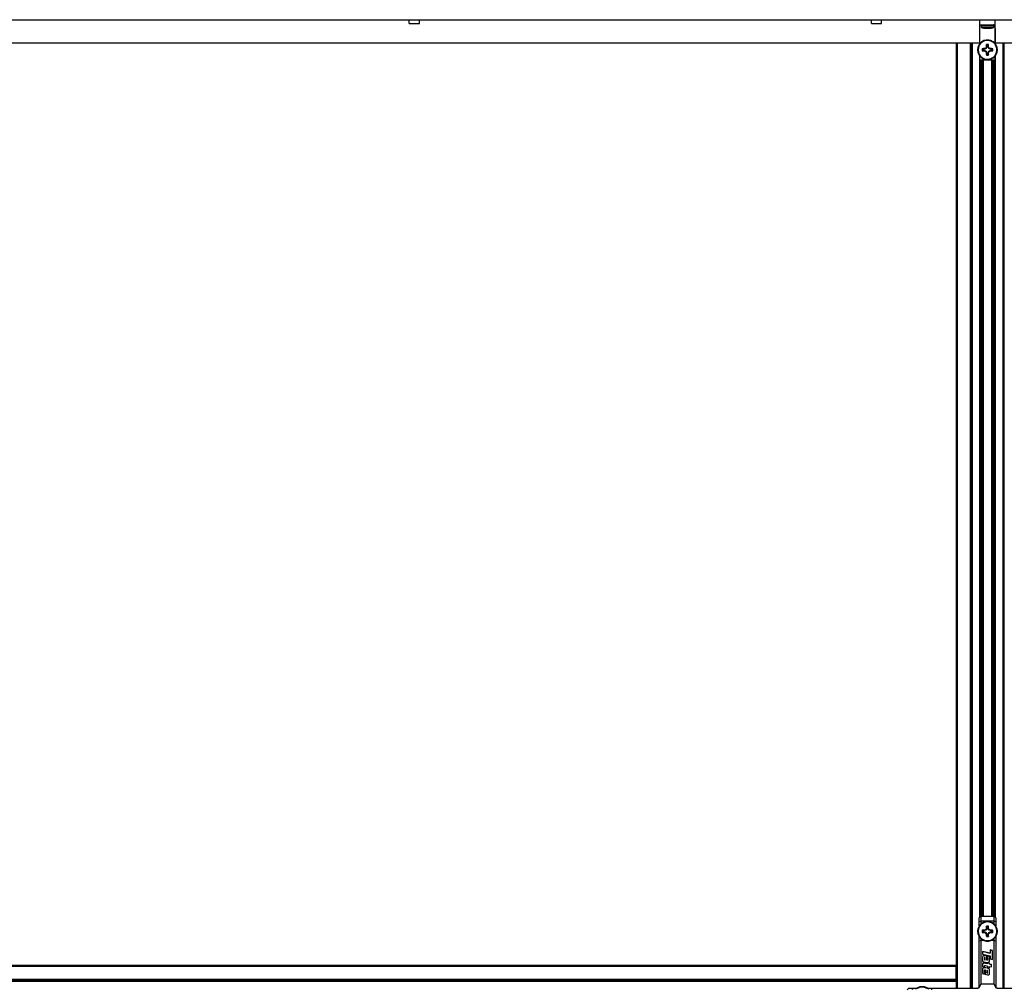
# Model space of a CAD drawing. Units: inches. Extents: x -621 to 1572, y -196 to 765.
# Drawn here: x 593 to 681, y 578 to 665 of the extents above; entities that cross this region are included whole.
import ezdxf

# ---------------------------------------------------------------- set-up
doc = ezdxf.new("R2010")
doc.units = ezdxf.units.IN
doc.header["$MEASUREMENT"] = 0
doc.layers.add('Layer 1', color=7, linetype='Continuous')

msp = doc.modelspace()

# ---------------------------------------------------------------- linework, layer by layer
at = {"layer": 'Layer 1', "color": 7, "lineweight": 25, "true_color": 0xffffff}
for points in [[(505.562, 664.99), (784.359, 664.99)], [(627.713, 664.636), (627.713, 664.642), (627.713, 664.66), (627.713, 664.689), (627.713, 664.729), (627.713, 664.78), (627.713, 664.841), (627.713, 664.912), (627.713, 664.99)], [(627.713, 664.636), (628.613, 664.636)], [(628.613, 664.636), (628.613, 664.642), (628.613, 664.66), (628.613, 664.689), (628.613, 664.729), (628.613, 664.78), (628.613, 664.841), (628.613, 664.912), (628.613, 664.99)], [(669.113, 664.636), (669.113, 664.642), (669.113, 664.66), (669.113, 664.689), (669.113, 664.729), (669.113, 664.78), (669.113, 664.841), (669.113, 664.912), (669.113, 664.99)], [(669.113, 664.636), (670.013, 664.636)], [(670.013, 664.636), (670.013, 664.642), (670.013, 664.66), (670.013, 664.689), (670.013, 664.729), (670.013, 664.78), (670.013, 664.841), (670.013, 664.912), (670.013, 664.99)], [(678.804, 664.214), (678.806, 664.214), (678.811, 664.214), (678.819, 664.214), (678.831, 664.214)], [(678.804, 664.214), (678.804, 662.83)], [(678.831, 664.54), (678.831, 664.99)], [(678.831, 662.863), (678.831, 664.54)], [(678.831, 664.54), (680.181, 664.54)], [(678.955, 664.54), (678.95, 664.539), (678.944, 664.538), (678.939, 664.535), (678.935, 664.531), (678.931, 664.526), (678.928, 664.521), (678.927, 664.515), (678.927, 664.51)], [(678.927, 664.51), (678.952, 664.51), (679.027, 664.51), (679.145, 664.51), (679.294, 664.51), (679.463, 664.51), (679.635, 664.51), (679.796, 664.51), (679.931, 664.51), (680.028, 664.51), (680.079, 664.51), (680.086, 664.51)], [(678.927, 664.51), (678.935, 664.349)], [(678.935, 664.349), (678.941, 664.349), (678.992, 664.349), (679.088, 664.349), (679.221, 664.349), (679.379, 664.349), (679.549, 664.349), (679.715, 664.349), (679.862, 664.349), (679.978, 664.349), (680.052, 664.349), (680.077, 664.349)], [(678.935, 664.349), (678.937, 664.337), (678.94, 664.326), (678.945, 664.316), (678.951, 664.307), (678.959, 664.298), (678.969, 664.291), (678.979, 664.286), (678.99, 664.283)], [(680.023, 664.283), (679.997, 664.283), (679.924, 664.283), (679.81, 664.283), (679.666, 664.283), (679.506, 664.283), (679.347, 664.283), (679.203, 664.283), (679.088, 664.283), (679.015, 664.283), (678.99, 664.283)], [(678.99, 664.283), (679.021, 664.275), (679.052, 664.268), (679.083, 664.262), (679.114, 664.256), (679.145, 664.25), (679.177, 664.245), (679.208, 664.24), (679.239, 664.236)], [(679.239, 664.236), (679.24, 664.236), (679.242, 664.236), (679.243, 664.236)], [(679.243, 664.236), (679.258, 664.234), (679.273, 664.233), (679.288, 664.231), (679.303, 664.23), (679.318, 664.228), (679.333, 664.227), (679.348, 664.226), (679.363, 664.225)], [(679.363, 664.225), (679.372, 664.224), (679.38, 664.224), (679.389, 664.224), (679.397, 664.223), (679.406, 664.223), (679.414, 664.223), (679.423, 664.222), (679.431, 664.222)], [(679.431, 664.222), (679.435, 664.222), (679.439, 664.223), (679.442, 664.223), (679.446, 664.223), (679.449, 664.224), (679.453, 664.224), (679.457, 664.224), (679.46, 664.225)], [(679.46, 664.225), (679.46, 664.226), (679.46, 664.227), (679.461, 664.228), (679.461, 664.23), (679.461, 664.231), (679.461, 664.233), (679.461, 664.234), (679.461, 664.236)], [(679.461, 664.236), (679.472, 664.236), (679.484, 664.236), (679.495, 664.236), (679.506, 664.236), (679.517, 664.236), (679.529, 664.236), (679.54, 664.236), (679.551, 664.236)], [(679.551, 664.236), (679.551, 664.234), (679.551, 664.233), (679.552, 664.231), (679.552, 664.23), (679.552, 664.228), (679.552, 664.227), (679.552, 664.226), (679.552, 664.225)], [(679.552, 664.225), (679.556, 664.224), (679.559, 664.224), (679.563, 664.224), (679.567, 664.223), (679.57, 664.223), (679.574, 664.223), (679.577, 664.222), (679.581, 664.222)], [(679.581, 664.222), (679.589, 664.222), (679.598, 664.223), (679.607, 664.223), (679.615, 664.223), (679.624, 664.224), (679.632, 664.224), (679.641, 664.224), (679.649, 664.225)], [(679.649, 664.225), (679.664, 664.226), (679.679, 664.227), (679.694, 664.228), (679.709, 664.23), (679.724, 664.231), (679.739, 664.233), (679.754, 664.234), (679.769, 664.236)], [(679.769, 664.236), (679.771, 664.236), (679.772, 664.236), (679.773, 664.236)], [(679.773, 664.236), (679.804, 664.24), (679.836, 664.245), (679.867, 664.25), (679.898, 664.256), (679.93, 664.262), (679.961, 664.268), (679.992, 664.275), (680.023, 664.283)], [(680.023, 664.283), (680.034, 664.286), (680.044, 664.291), (680.053, 664.298), (680.061, 664.307), (680.067, 664.316), (680.073, 664.326), (680.076, 664.337), (680.077, 664.349)], [(680.086, 664.51), (680.085, 664.515), (680.084, 664.521), (680.081, 664.526), (680.078, 664.531), (680.073, 664.535), (680.068, 664.538), (680.063, 664.539), (680.057, 664.54)], [(680.077, 664.349), (680.086, 664.51)], [(680.181, 664.54), (680.181, 664.99)], [(680.181, 662.863), (680.181, 664.54)], [(680.181, 664.214), (680.182, 664.214), (680.193, 664.214), (680.201, 664.214), (680.206, 664.214), (680.208, 664.214)], [(680.208, 664.214), (680.208, 662.83)], [(505.581, 662.921), (678.804, 662.921)], [(676.694, 662.921), (676.694, 580.277)], [(676.784, 662.921), (676.784, 578.209)], [(676.784, 662.921), (677.954, 662.921)], [(677.954, 662.921), (677.954, 578.209)], [(678.044, 662.921), (678.044, 578.209)], [(678.133, 662.921), (678.133, 578.209)], [(678.646, 662.502), (678.621, 662.29), (678.646, 662.078), (678.722, 661.878), (678.843, 661.703), (679.003, 661.561), (679.192, 661.462), (679.399, 661.411), (679.613, 661.411), (679.82, 661.462), (680.009, 661.561), (680.169, 661.703), (680.29, 661.878), (680.366, 662.078), (680.392, 662.29), (680.366, 662.502), (680.29, 662.702), (680.169, 662.877), (680.009, 663.019), (679.82, 663.118), (679.613, 663.169), (679.399, 663.169), (679.192, 663.118), (679.003, 663.019), (678.843, 662.877), (678.722, 662.702), (678.646, 662.502)], [(678.692, 662.499), (678.666, 662.29), (678.692, 662.081), (678.77, 661.885), (678.894, 661.715), (679.056, 661.581), (679.247, 661.491), (679.453, 661.452), (679.664, 661.465), (679.864, 661.53), (680.042, 661.643), (680.186, 661.796), (680.287, 661.981), (680.34, 662.185), (680.34, 662.395), (680.287, 662.599), (680.186, 662.784), (680.042, 662.937), (679.864, 663.05), (679.664, 663.115), (679.453, 663.128), (679.247, 663.089), (679.056, 662.999), (678.894, 662.865), (678.77, 662.695), (678.692, 662.499)], [(679.35, 662.434), (679.339, 662.43), (679.328, 662.425), (679.317, 662.421), (679.307, 662.416), (679.296, 662.411), (679.285, 662.407), (679.274, 662.402), (679.263, 662.397)], [(679.385, 662.4), (679.272, 662.353)], [(679.35, 662.434), (679.356, 662.438), (679.361, 662.444), (679.362, 662.446)], [(679.385, 662.4), (679.35, 662.434)], [(679.399, 662.533), (679.394, 662.522), (679.39, 662.511), (679.385, 662.501), (679.38, 662.49), (679.376, 662.479), (679.371, 662.468), (679.366, 662.457), (679.362, 662.446)], [(679.362, 662.446), (679.397, 662.411)], [(679.397, 662.411), (679.385, 662.4)], [(679.443, 662.524), (679.397, 662.411)], [(679.399, 662.533), (679.401, 662.541)], [(679.443, 662.524), (679.399, 662.533)], [(679.405, 662.752), (679.405, 662.726), (679.404, 662.7), (679.403, 662.674), (679.403, 662.648), (679.402, 662.621), (679.401, 662.595), (679.401, 662.568), (679.401, 662.541)], [(679.401, 662.541), (679.445, 662.532)], [(679.607, 662.752), (679.582, 662.757), (679.557, 662.76), (679.532, 662.762), (679.506, 662.763), (679.481, 662.762), (679.455, 662.76), (679.43, 662.757), (679.405, 662.752)], [(679.445, 662.636), (679.405, 662.752)], [(679.445, 662.532), (679.443, 662.524)], [(679.567, 662.636), (679.552, 662.638), (679.537, 662.64), (679.522, 662.641), (679.506, 662.642), (679.491, 662.641), (679.475, 662.64), (679.46, 662.638), (679.445, 662.636)], [(679.445, 662.636), (679.445, 662.532)], [(679.567, 662.636), (679.607, 662.752)], [(679.567, 662.532), (679.567, 662.636)], [(679.567, 662.532), (679.612, 662.541)], [(679.569, 662.524), (679.567, 662.532)], [(679.614, 662.533), (679.569, 662.524)], [(679.616, 662.411), (679.569, 662.524)], [(679.612, 662.541), (679.611, 662.568), (679.611, 662.595), (679.61, 662.621), (679.61, 662.648), (679.609, 662.674), (679.609, 662.7), (679.608, 662.726), (679.607, 662.752)], [(679.612, 662.541), (679.614, 662.533)], [(679.651, 662.446), (679.646, 662.457), (679.641, 662.468), (679.637, 662.479), (679.632, 662.49), (679.627, 662.501), (679.623, 662.511), (679.618, 662.522), (679.614, 662.533)], [(679.616, 662.411), (679.651, 662.446)], [(679.627, 662.4), (679.616, 662.411)], [(679.662, 662.434), (679.627, 662.4)], [(679.74, 662.353), (679.627, 662.4)], [(679.651, 662.446), (679.654, 662.44), (679.66, 662.435), (679.662, 662.434)], [(679.749, 662.397), (679.738, 662.402), (679.728, 662.407), (679.717, 662.411), (679.706, 662.416), (679.695, 662.421), (679.684, 662.425), (679.673, 662.43), (679.662, 662.434)], [(680.208, 662.921), (797.363, 662.921)], [(680.879, 662.921), (680.879, 578.209)], [(680.969, 662.921), (680.969, 578.209)], [(678.804, 661.75), (678.804, 584.563)], [(678.831, 661.39), (678.831, 661.717)], [(679.044, 662.391), (679.039, 662.366), (679.036, 662.341), (679.034, 662.315), (679.033, 662.29), (679.034, 662.265), (679.036, 662.239), (679.039, 662.214), (679.044, 662.189)], [(679.255, 662.396), (679.228, 662.395), (679.201, 662.395), (679.175, 662.394), (679.148, 662.394), (679.122, 662.393), (679.096, 662.392), (679.07, 662.392), (679.044, 662.391)], [(679.16, 662.351), (679.044, 662.391)], [(679.16, 662.229), (679.044, 662.189)], [(679.044, 662.189), (679.07, 662.188), (679.096, 662.188), (679.122, 662.187), (679.148, 662.186), (679.175, 662.186), (679.201, 662.185), (679.228, 662.185), (679.255, 662.184)], [(679.16, 662.351), (679.158, 662.336), (679.156, 662.321), (679.155, 662.305), (679.155, 662.29), (679.155, 662.275), (679.156, 662.259), (679.158, 662.244), (679.16, 662.229)], [(679.264, 662.351), (679.16, 662.351)], [(679.16, 662.229), (679.264, 662.229)], [(679.255, 662.396), (679.263, 662.397)], [(679.264, 662.351), (679.255, 662.396)], [(679.255, 662.184), (679.264, 662.229)], [(679.263, 662.183), (679.255, 662.184)], [(679.263, 662.397), (679.272, 662.353)], [(679.272, 662.227), (679.263, 662.183)], [(679.263, 662.183), (679.274, 662.178), (679.285, 662.173), (679.296, 662.169), (679.307, 662.164), (679.317, 662.159), (679.328, 662.155), (679.339, 662.15), (679.35, 662.146)], [(679.272, 662.353), (679.264, 662.351)], [(679.264, 662.229), (679.272, 662.227)], [(679.272, 662.227), (679.385, 662.18)], [(679.35, 662.146), (679.385, 662.18)], [(679.362, 662.134), (679.358, 662.14), (679.352, 662.145), (679.35, 662.146)], [(679.397, 662.169), (679.362, 662.134)], [(679.362, 662.134), (679.366, 662.123), (679.371, 662.112), (679.376, 662.101), (679.38, 662.09), (679.385, 662.079), (679.39, 662.069), (679.394, 662.058), (679.399, 662.047)], [(679.385, 662.18), (679.397, 662.169)], [(679.397, 662.169), (679.443, 662.056)], [(679.399, 662.047), (679.443, 662.056)], [(679.401, 662.039), (679.399, 662.047)], [(679.445, 662.048), (679.401, 662.039)], [(679.401, 662.039), (679.401, 662.012), (679.401, 661.985), (679.402, 661.959), (679.403, 661.932), (679.403, 661.906), (679.404, 661.88), (679.405, 661.854), (679.405, 661.828)], [(679.445, 661.944), (679.405, 661.828)], [(679.405, 661.828), (679.43, 661.823), (679.455, 661.82), (679.481, 661.818), (679.506, 661.817), (679.532, 661.818), (679.557, 661.82), (679.582, 661.823), (679.607, 661.828)], [(679.443, 662.056), (679.445, 662.048)], [(679.445, 662.048), (679.445, 661.944)], [(679.445, 661.944), (679.46, 661.942), (679.475, 661.94), (679.491, 661.939), (679.506, 661.938), (679.522, 661.939), (679.537, 661.94), (679.552, 661.942), (679.567, 661.944)], [(679.567, 662.048), (679.569, 662.056)], [(679.567, 661.944), (679.567, 662.048)], [(679.612, 662.039), (679.567, 662.048)], [(679.567, 661.944), (679.607, 661.828)], [(679.569, 662.056), (679.616, 662.169)], [(679.569, 662.056), (679.614, 662.047)], [(679.607, 661.828), (679.608, 661.854), (679.609, 661.88), (679.609, 661.906), (679.61, 661.932), (679.61, 661.959), (679.611, 661.985), (679.611, 662.012), (679.612, 662.039)], [(679.614, 662.047), (679.612, 662.039)], [(679.614, 662.047), (679.618, 662.058), (679.623, 662.069), (679.627, 662.079), (679.632, 662.09), (679.637, 662.101), (679.641, 662.112), (679.646, 662.123), (679.651, 662.134)], [(679.616, 662.169), (679.627, 662.18)], [(679.651, 662.134), (679.616, 662.169)], [(679.627, 662.18), (679.74, 662.227)], [(679.627, 662.18), (679.662, 662.146)], [(679.662, 662.146), (679.656, 662.142), (679.652, 662.136), (679.651, 662.134)], [(679.662, 662.146), (679.673, 662.15), (679.684, 662.155), (679.695, 662.159), (679.706, 662.164), (679.717, 662.169), (679.728, 662.173), (679.738, 662.178), (679.749, 662.183)], [(679.74, 662.353), (679.749, 662.397)], [(679.749, 662.351), (679.74, 662.353)], [(679.74, 662.227), (679.749, 662.229)], [(679.749, 662.183), (679.74, 662.227)], [(679.749, 662.397), (679.758, 662.396)], [(679.758, 662.396), (679.749, 662.351)], [(679.852, 662.351), (679.749, 662.351)], [(679.749, 662.229), (679.852, 662.229)], [(679.749, 662.229), (679.758, 662.184)], [(679.758, 662.184), (679.749, 662.183)], [(679.968, 662.391), (679.942, 662.392), (679.916, 662.392), (679.89, 662.393), (679.864, 662.394), (679.838, 662.394), (679.811, 662.395), (679.784, 662.395), (679.758, 662.396)], [(679.758, 662.184), (679.784, 662.185), (679.811, 662.185), (679.838, 662.186), (679.864, 662.186), (679.89, 662.187), (679.916, 662.188), (679.942, 662.188), (679.968, 662.189)], [(679.852, 662.351), (679.968, 662.391)], [(679.852, 662.229), (679.855, 662.244), (679.856, 662.259), (679.857, 662.275), (679.858, 662.29), (679.857, 662.305), (679.856, 662.321), (679.855, 662.336), (679.852, 662.351)], [(679.852, 662.229), (679.968, 662.189)], [(679.968, 662.189), (679.973, 662.214), (679.976, 662.239), (679.978, 662.265), (679.979, 662.29), (679.978, 662.315), (679.976, 662.341), (679.973, 662.366), (679.968, 662.391)], [(680.181, 661.39), (680.181, 661.717)], [(680.208, 661.75), (680.208, 584.563)], [(678.831, 661.39), (680.181, 661.39)], [(678.894, 661.39), (678.894, 584.653)], [(678.966, 661.39), (678.966, 584.665)], [(679.056, 661.39), (679.056, 584.665)], [(679.056, 661.39), (679.056, 584.665)], [(679.077, 661.39), (679.077, 584.665)], [(679.132, 661.39), (679.132, 584.665)], [(679.153, 584.665), (679.153, 661.39)], [(679.858, 661.39), (679.858, 584.665)], [(679.88, 661.39), (679.88, 584.665)], [(679.935, 661.39), (679.935, 584.665)], [(679.956, 661.39), (679.956, 584.665)], [(680.046, 661.39), (680.046, 584.665)], [(680.118, 661.39), (680.118, 584.653)], [(678.646, 583.527), (678.621, 583.315), (678.646, 583.103), (678.722, 582.903), (678.843, 582.728), (679.003, 582.586), (679.192, 582.487), (679.399, 582.436), (679.613, 582.436), (679.82, 582.487), (680.009, 582.586), (680.169, 582.728), (680.29, 582.903), (680.366, 583.103), (680.392, 583.315), (680.366, 583.527), (680.29, 583.727), (680.169, 583.902), (680.009, 584.044), (679.82, 584.143), (679.613, 584.194), (679.399, 584.194), (679.192, 584.143), (679.003, 584.044), (678.843, 583.902), (678.722, 583.727), (678.646, 583.527)], [(678.692, 583.524), (678.666, 583.315), (678.692, 583.106), (678.77, 582.91), (678.894, 582.74), (679.056, 582.606), (679.247, 582.516), (679.453, 582.476), (679.664, 582.49), (679.864, 582.555), (680.042, 582.668), (680.186, 582.821), (680.287, 583.006), (680.34, 583.21), (680.34, 583.42), (680.287, 583.624), (680.186, 583.809), (680.042, 583.962), (679.864, 584.075), (679.664, 584.14), (679.453, 584.153), (679.247, 584.114), (679.056, 584.024), (678.894, 583.89), (678.77, 583.72), (678.692, 583.524)], [(678.906, 584.665), (678.762, 584.521)], [(678.762, 584.155), (678.762, 584.521)], [(678.906, 584.215), (678.762, 584.155)], [(678.762, 583.795), (678.762, 584.155)], [(678.906, 584.665), (680.106, 584.665)], [(678.906, 584.665), (678.906, 584.215)], [(680.106, 584.215), (678.906, 584.215)], [(678.906, 584.215), (678.906, 583.966)], [(680.25, 584.521), (680.106, 584.665)], [(680.106, 584.215), (680.106, 584.665)], [(680.25, 584.155), (680.106, 584.215)], [(680.106, 583.966), (680.106, 584.215)], [(680.25, 584.521), (680.25, 584.155)], [(680.25, 584.155), (680.25, 583.795)], [(679.044, 583.416), (679.039, 583.391), (679.036, 583.366), (679.034, 583.34), (679.033, 583.315), (679.034, 583.29), (679.036, 583.264), (679.039, 583.239), (679.044, 583.214)], [(679.255, 583.421), (679.228, 583.42), (679.201, 583.42), (679.175, 583.419), (679.148, 583.419), (679.122, 583.418), (679.096, 583.417), (679.07, 583.417), (679.044, 583.416)], [(679.16, 583.376), (679.044, 583.416)], [(679.16, 583.254), (679.044, 583.214)], [(679.044, 583.214), (679.07, 583.213), (679.096, 583.213), (679.122, 583.212), (679.148, 583.211), (679.175, 583.211), (679.201, 583.21), (679.228, 583.21), (679.255, 583.209)], [(679.16, 583.376), (679.158, 583.361), (679.156, 583.346), (679.155, 583.33), (679.155, 583.315), (679.155, 583.3), (679.156, 583.284), (679.158, 583.269), (679.16, 583.254)], [(679.264, 583.376), (679.16, 583.376)], [(679.16, 583.254), (679.264, 583.254)], [(679.255, 583.421), (679.263, 583.422)], [(679.264, 583.376), (679.255, 583.421)], [(679.255, 583.209), (679.264, 583.254)], [(679.263, 583.208), (679.255, 583.209)], [(679.35, 583.459), (679.339, 583.455), (679.328, 583.45), (679.317, 583.446), (679.307, 583.441), (679.296, 583.436), (679.285, 583.432), (679.274, 583.427), (679.263, 583.422)], [(679.263, 583.422), (679.272, 583.378)], [(679.272, 583.252), (679.263, 583.208)], [(679.263, 583.208), (679.274, 583.203), (679.285, 583.198), (679.296, 583.194), (679.307, 583.189), (679.317, 583.185), (679.328, 583.18), (679.339, 583.175), (679.35, 583.171)], [(679.272, 583.378), (679.264, 583.376)], [(679.264, 583.254), (679.272, 583.252)], [(679.385, 583.425), (679.272, 583.378)], [(679.272, 583.252), (679.385, 583.205)], [(679.35, 583.459), (679.356, 583.463), (679.361, 583.469), (679.362, 583.471)], [(679.385, 583.425), (679.35, 583.459)], [(679.35, 583.171), (679.385, 583.205)], [(679.362, 583.159), (679.358, 583.165), (679.352, 583.17), (679.35, 583.171)], [(679.399, 583.558), (679.394, 583.547), (679.39, 583.536), (679.385, 583.526), (679.38, 583.515), (679.376, 583.504), (679.371, 583.493), (679.366, 583.482), (679.362, 583.471)], [(679.362, 583.471), (679.397, 583.436)], [(679.397, 583.194), (679.362, 583.159)], [(679.362, 583.159), (679.366, 583.148), (679.371, 583.137), (679.376, 583.126), (679.38, 583.115), (679.385, 583.104), (679.39, 583.094), (679.394, 583.083), (679.399, 583.072)], [(679.397, 583.436), (679.385, 583.425)], [(679.385, 583.205), (679.397, 583.194)], [(679.443, 583.549), (679.397, 583.436)], [(679.397, 583.194), (679.443, 583.081)], [(679.399, 583.558), (679.401, 583.566)], [(679.443, 583.549), (679.399, 583.558)], [(679.399, 583.072), (679.443, 583.081)], [(679.401, 583.064), (679.399, 583.072)], [(679.405, 583.777), (679.405, 583.751), (679.404, 583.725), (679.403, 583.699), (679.403, 583.673), (679.402, 583.646), (679.401, 583.62), (679.401, 583.593), (679.401, 583.566)], [(679.401, 583.566), (679.445, 583.557)], [(679.445, 583.073), (679.401, 583.064)], [(679.401, 583.064), (679.401, 583.037), (679.401, 583.01), (679.402, 582.984), (679.403, 582.957), (679.403, 582.931), (679.404, 582.905), (679.405, 582.879), (679.405, 582.853)], [(679.607, 583.777), (679.582, 583.782), (679.557, 583.785), (679.532, 583.787), (679.506, 583.788), (679.481, 583.787), (679.455, 583.785), (679.43, 583.782), (679.405, 583.777)], [(679.445, 583.661), (679.405, 583.777)], [(679.445, 583.557), (679.443, 583.549)], [(679.443, 583.081), (679.445, 583.073)], [(679.567, 583.661), (679.552, 583.664), (679.537, 583.665), (679.522, 583.666), (679.506, 583.666), (679.491, 583.666), (679.475, 583.665), (679.46, 583.664), (679.445, 583.661)], [(679.445, 583.661), (679.445, 583.557)], [(679.445, 583.073), (679.445, 582.969)], [(679.567, 583.661), (679.607, 583.777)], [(679.567, 583.557), (679.567, 583.661)], [(679.567, 583.557), (679.612, 583.566)], [(679.569, 583.549), (679.567, 583.557)], [(679.567, 583.073), (679.569, 583.081)], [(679.567, 582.969), (679.567, 583.073)], [(679.612, 583.064), (679.567, 583.073)], [(679.614, 583.558), (679.569, 583.549)], [(679.616, 583.436), (679.569, 583.549)], [(679.569, 583.081), (679.616, 583.194)], [(679.569, 583.081), (679.614, 583.072)], [(679.612, 583.566), (679.611, 583.593), (679.611, 583.62), (679.61, 583.646), (679.61, 583.673), (679.609, 583.699), (679.609, 583.725), (679.608, 583.751), (679.607, 583.777)], [(679.607, 582.853), (679.608, 582.879), (679.609, 582.905), (679.609, 582.931), (679.61, 582.957), (679.61, 582.984), (679.611, 583.01), (679.611, 583.037), (679.612, 583.064)], [(679.612, 583.566), (679.614, 583.558)], [(679.614, 583.072), (679.612, 583.064)], [(679.651, 583.471), (679.646, 583.482), (679.641, 583.493), (679.637, 583.504), (679.632, 583.515), (679.627, 583.526), (679.623, 583.536), (679.618, 583.547), (679.614, 583.558)], [(679.614, 583.072), (679.618, 583.083), (679.623, 583.094), (679.627, 583.104), (679.632, 583.115), (679.637, 583.126), (679.641, 583.137), (679.646, 583.148), (679.651, 583.159)], [(679.616, 583.436), (679.651, 583.471)], [(679.627, 583.425), (679.616, 583.436)], [(679.616, 583.194), (679.627, 583.205)], [(679.651, 583.159), (679.616, 583.194)], [(679.662, 583.459), (679.627, 583.425)], [(679.74, 583.378), (679.627, 583.425)], [(679.627, 583.205), (679.74, 583.252)], [(679.627, 583.205), (679.662, 583.171)], [(679.651, 583.471), (679.654, 583.465), (679.66, 583.46), (679.662, 583.459)], [(679.662, 583.171), (679.656, 583.167), (679.652, 583.161), (679.651, 583.159)], [(679.749, 583.422), (679.738, 583.427), (679.728, 583.432), (679.717, 583.436), (679.706, 583.441), (679.695, 583.446), (679.684, 583.45), (679.673, 583.455), (679.662, 583.459)], [(679.662, 583.171), (679.673, 583.175), (679.684, 583.18), (679.695, 583.185), (679.706, 583.189), (679.717, 583.194), (679.728, 583.198), (679.738, 583.203), (679.749, 583.208)], [(679.74, 583.378), (679.749, 583.422)], [(679.749, 583.376), (679.74, 583.378)], [(679.74, 583.252), (679.749, 583.254)], [(679.749, 583.208), (679.74, 583.252)], [(679.749, 583.422), (679.758, 583.421)], [(679.758, 583.421), (679.749, 583.376)], [(679.852, 583.376), (679.749, 583.376)], [(679.749, 583.254), (679.852, 583.254)], [(679.749, 583.254), (679.758, 583.209)], [(679.758, 583.209), (679.749, 583.208)], [(679.968, 583.416), (679.942, 583.417), (679.916, 583.417), (679.89, 583.418), (679.864, 583.419), (679.838, 583.419), (679.811, 583.42), (679.784, 583.42), (679.758, 583.421)], [(679.758, 583.209), (679.784, 583.21), (679.811, 583.21), (679.838, 583.211), (679.864, 583.211), (679.89, 583.212), (679.916, 583.213), (679.942, 583.213), (679.968, 583.214)], [(679.852, 583.376), (679.968, 583.416)], [(679.852, 583.254), (679.855, 583.269), (679.856, 583.284), (679.857, 583.3), (679.858, 583.315), (679.857, 583.33), (679.856, 583.346), (679.855, 583.361), (679.852, 583.376)], [(679.852, 583.254), (679.968, 583.214)], [(679.968, 583.214), (679.973, 583.239), (679.976, 583.264), (679.978, 583.29), (679.979, 583.315), (679.978, 583.34), (679.976, 583.366), (679.973, 583.391), (679.968, 583.416)], [(678.762, 582.439), (678.762, 582.835)], [(678.906, 582.478), (678.762, 582.439)], [(678.762, 578.322), (678.762, 582.439)], [(678.906, 582.664), (678.906, 582.478)], [(679.217, 582.478), (678.906, 582.478)], [(678.906, 582.478), (678.906, 578.59)], [(679.445, 582.969), (679.405, 582.853)], [(679.405, 582.853), (679.43, 582.848), (679.455, 582.845), (679.481, 582.843), (679.506, 582.842), (679.532, 582.843), (679.557, 582.845), (679.582, 582.848), (679.607, 582.853)], [(679.445, 582.969), (679.46, 582.967), (679.475, 582.965), (679.491, 582.964), (679.506, 582.963), (679.522, 582.964), (679.537, 582.965), (679.552, 582.967), (679.567, 582.969)], [(679.567, 582.969), (679.607, 582.853)], [(680.106, 582.478), (679.796, 582.478)], [(680.106, 582.478), (680.106, 582.664)], [(680.25, 582.439), (680.106, 582.478)], [(680.106, 578.59), (680.106, 582.478)], [(680.25, 582.835), (680.25, 582.439)], [(680.25, 582.439), (680.25, 578.322)], [(679.057, 581.509), (679.057, 581.278)], [(679.747, 581.356), (679.057, 581.509)], [(679.747, 581.338), (679.057, 581.491)], [(679.057, 581.278), (679.747, 581.129)], [(679.747, 581.651), (679.747, 581.356)], [(679.957, 581.595), (679.747, 581.651)], [(679.957, 581.577), (679.747, 581.632)], [(679.747, 581.338), (679.747, 581.356)], [(679.957, 580.791), (679.957, 581.595)], [(679.455, 581.002), (679.438, 581.063), (679.394, 581.119), (679.333, 581.16), (679.261, 581.177), (679.189, 581.165), (679.124, 581.129), (679.077, 581.079), (679.057, 581.018)], [(679.455, 580.984), (679.438, 581.045), (679.394, 581.101), (679.333, 581.142), (679.261, 581.159), (679.189, 581.147), (679.124, 581.111), (679.077, 581.061), (679.057, 580.999)], [(679.057, 581.018), (679.057, 580.869)], [(679.057, 580.869), (679.068, 580.829), (679.081, 580.798)], [(679.057, 580.798), (679.057, 580.615)], [(679.081, 580.798), (679.057, 580.798)], [(679.081, 580.78), (679.057, 580.78)], [(679.057, 580.615), (679.447, 580.532)], [(679.331, 580.458), (679.16, 580.468), (679.12, 580.454), (679.086, 580.429), (679.064, 580.397), (679.057, 580.36)], [(679.331, 580.44), (679.16, 580.45), (679.12, 580.436), (679.086, 580.412), (679.064, 580.379), (679.057, 580.342)], [(679.081, 580.78), (679.081, 580.798)], [(679.299, 580.961), (679.298, 580.967), (679.295, 580.972), (679.284, 580.981), (679.275, 580.985), (679.266, 580.986), (679.257, 580.985), (679.252, 580.982), (679.248, 580.978), (679.246, 580.972)], [(679.246, 580.972), (679.246, 580.791)], [(679.246, 580.773), (679.246, 580.791)], [(679.246, 580.791), (679.247, 580.786), (679.251, 580.781), (679.263, 580.774), (679.272, 580.771), (679.281, 580.771), (679.289, 580.772), (679.293, 580.775), (679.297, 580.78), (679.299, 580.786)], [(679.246, 580.773), (679.247, 580.768), (679.251, 580.763), (679.263, 580.756), (679.272, 580.753), (679.281, 580.752), (679.289, 580.754), (679.293, 580.757), (679.297, 580.762), (679.299, 580.768)], [(679.299, 580.786), (679.299, 580.961)], [(679.299, 580.768), (679.299, 580.786)], [(679.331, 580.44), (679.331, 580.458)], [(679.513, 580.416), (679.331, 580.458)], [(679.513, 580.398), (679.331, 580.44)], [(679.447, 580.532), (679.53, 580.523), (679.611, 580.542), (679.662, 580.576), (679.69, 580.628)], [(679.455, 580.753), (679.455, 581.002)], [(679.513, 580.759), (679.512, 580.752), (679.51, 580.746), (679.505, 580.742), (679.497, 580.737), (679.486, 580.735), (679.476, 580.736), (679.466, 580.739), (679.459, 580.745), (679.455, 580.753)], [(679.455, 580.735), (679.455, 580.753)], [(679.513, 580.741), (679.512, 580.734), (679.51, 580.728), (679.505, 580.724), (679.497, 580.719), (679.486, 580.717), (679.476, 580.718), (679.466, 580.721), (679.459, 580.727), (679.455, 580.735)], [(679.558, 581.104), (679.484, 581.119)], [(679.484, 581.119), (679.484, 580.938)], [(679.558, 581.086), (679.484, 581.101)], [(679.484, 580.938), (679.504, 580.926), (679.513, 580.911)], [(679.513, 580.911), (679.513, 580.759)], [(679.513, 580.741), (679.513, 580.759)], [(679.69, 580.449), (679.513, 580.489)], [(679.513, 580.489), (679.513, 580.416)], [(679.69, 580.431), (679.513, 580.471)], [(679.513, 580.398), (679.513, 580.416)], [(679.558, 581.086), (679.558, 581.104)], [(679.69, 581.014), (679.666, 581.05), (679.627, 581.076), (679.558, 581.104)], [(679.69, 580.996), (679.666, 581.032), (679.627, 581.058), (679.558, 581.086)], [(679.69, 580.628), (679.69, 581.014)], [(679.69, 580.38), (679.69, 580.449)], [(679.69, 580.362), (679.69, 580.38)], [(679.855, 580.342), (679.69, 580.38)], [(679.747, 581.129), (679.747, 580.838)], [(679.747, 580.838), (679.957, 580.791)], [(507.65, 580.277), (676.694, 580.277)], [(507.65, 580.187), (676.694, 580.187)], [(676.694, 580.277), (676.694, 580.276), (676.694, 580.271), (676.694, 580.262), (676.694, 580.251), (676.694, 580.238), (676.694, 580.222), (676.694, 580.205), (676.694, 580.187)], [(676.694, 579.017), (676.694, 580.187)], [(679.057, 580.36), (679.057, 580.162)], [(679.057, 580.162), (679.246, 580.127)], [(679.246, 580.061), (679.177, 580.058), (679.114, 580.033), (679.077, 579.999), (679.057, 579.956)], [(679.246, 580.043), (679.177, 580.04), (679.114, 580.015), (679.077, 579.981), (679.057, 579.938)], [(679.057, 579.956), (679.057, 579.518)], [(679.057, 579.518), (679.246, 579.475)], [(679.246, 580.22), (679.25, 580.23), (679.255, 580.237), (679.263, 580.242), (679.275, 580.245), (679.289, 580.245)], [(679.246, 580.127), (679.246, 580.22)], [(679.246, 580.043), (679.246, 580.061)], [(679.513, 580.017), (679.246, 580.061)], [(679.513, 579.999), (679.246, 580.043)], [(679.246, 579.835), (679.247, 579.841), (679.251, 579.846), (679.257, 579.85), (679.264, 579.852), (679.272, 579.853), (679.279, 579.851), (679.286, 579.848), (679.295, 579.837), (679.299, 579.824)], [(679.246, 579.475), (679.246, 579.835)], [(679.289, 580.245), (679.513, 580.197)], [(679.299, 579.824), (679.299, 579.461)], [(679.513, 579.797), (679.503, 579.81), (679.487, 579.818), (679.478, 579.819), (679.469, 579.818), (679.461, 579.814), (679.455, 579.807)], [(679.455, 579.807), (679.455, 579.611)], [(679.455, 579.593), (679.455, 579.611)], [(679.455, 579.611), (679.458, 579.603), (679.464, 579.597), (679.472, 579.591), (679.481, 579.588), (679.491, 579.588), (679.5, 579.589), (679.505, 579.592), (679.51, 579.596), (679.513, 579.601)], [(679.455, 579.593), (679.458, 579.585), (679.464, 579.578), (679.472, 579.573), (679.481, 579.57), (679.491, 579.569), (679.5, 579.571), (679.505, 579.574), (679.51, 579.578), (679.513, 579.583)], [(679.513, 580.197), (679.513, 580.067)], [(679.513, 580.067), (679.69, 580.027)], [(679.513, 579.999), (679.513, 580.017)], [(679.687, 579.884), (679.663, 579.939), (679.614, 579.983), (679.565, 580.006), (679.513, 580.017)], [(679.687, 579.866), (679.663, 579.921), (679.614, 579.965), (679.565, 579.988), (679.513, 579.999)], [(679.513, 579.601), (679.513, 579.797)], [(679.513, 579.583), (679.513, 579.601)], [(679.687, 579.487), (679.687, 579.884)], [(679.855, 580.324), (679.69, 580.362)], [(679.69, 580.168), (679.855, 580.137)], [(679.69, 580.027), (679.69, 580.168)], [(679.855, 580.137), (679.855, 580.342)], [(507.65, 579.017), (676.694, 579.017)], [(507.65, 578.927), (676.694, 578.927)], [(507.65, 578.838), (676.694, 578.838)], [(676.694, 579.017), (676.694, 579), (676.694, 578.983), (676.694, 578.967), (676.694, 578.954), (676.694, 578.943), (676.694, 578.934), (676.694, 578.929), (676.694, 578.927)], [(676.694, 578.927), (676.694, 578.209)], [(679.299, 579.461), (679.513, 579.422)], [(679.513, 579.422), (679.621, 579.423), (679.645, 579.431), (679.666, 579.444), (679.68, 579.462), (679.687, 579.487)], [(672.45, 578.209), (672.306, 578.065)], [(672.45, 578.209), (672.816, 578.209)], [(672.816, 578.209), (672.756, 578.065)], [(672.816, 578.209), (673.176, 578.209)], [(674.243, 578.128), (674.068, 578.249), (673.868, 578.325), (673.656, 578.351), (673.444, 578.325), (673.245, 578.249), (673.069, 578.128)], [(674.15, 578.145), (673.965, 578.246), (673.761, 578.298), (673.551, 578.298), (673.347, 578.246), (673.162, 578.145)], [(674.136, 578.209), (674.532, 578.209)], [(674.532, 578.209), (674.493, 578.065)], [(674.532, 578.209), (678.65, 578.209)], [(678.663, 578.21), (678.659, 578.209), (678.654, 578.209), (678.65, 578.209)], [(678.663, 578.21), (678.662, 578.209), (678.662, 578.208), (678.661, 578.208), (678.66, 578.207), (678.66, 578.206), (678.659, 578.205), (678.658, 578.204), (678.658, 578.203)], [(678.761, 578.308), (678.758, 578.29), (678.751, 578.272), (678.741, 578.256), (678.729, 578.242), (678.715, 578.23), (678.699, 578.22), (678.681, 578.214), (678.663, 578.21)], [(678.762, 578.322), (678.762, 578.317), (678.762, 578.313), (678.761, 578.308)], [(678.768, 578.314), (678.767, 578.313), (678.766, 578.312), (678.765, 578.312), (678.764, 578.311), (678.764, 578.31), (678.763, 578.309), (678.762, 578.309), (678.761, 578.308)], [(678.906, 578.59), (678.768, 578.314)], [(680.106, 578.59), (678.906, 578.59)], [(680.245, 578.314), (680.106, 578.59)], [(680.251, 578.308), (680.25, 578.309), (680.249, 578.31), (680.248, 578.311), (680.247, 578.312), (680.246, 578.312), (680.245, 578.313), (680.245, 578.314)], [(680.251, 578.308), (680.251, 578.313), (680.25, 578.317), (680.25, 578.322)], [(680.349, 578.21), (680.331, 578.214), (680.314, 578.22), (680.297, 578.23), (680.283, 578.242), (680.271, 578.256), (680.262, 578.272), (680.255, 578.29), (680.251, 578.308)], [(680.363, 578.209), (680.358, 578.209), (680.354, 578.209), (680.349, 578.21)], [(680.355, 578.203), (680.354, 578.204), (680.353, 578.205), (680.353, 578.206), (680.352, 578.207), (680.351, 578.208), (680.35, 578.209), (680.349, 578.21)], [(680.363, 578.209), (684.481, 578.209)]]:
    msp.add_lwpolyline(points, dxfattribs=at)

doc.saveas('drawing.dxf')
